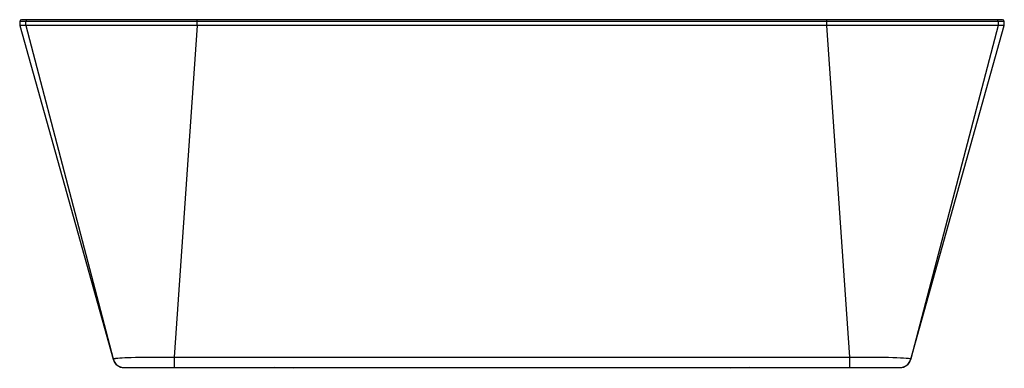
# Paper-space layout '_Back' of a CAD drawing. Units: millimetres. Extents: x -850 to 850, y -601 to 0.
import ezdxf

# ---------------------------------------------------------------- set-up
doc = ezdxf.new("R2010")
doc.units = ezdxf.units.MM

psp = doc.layouts.new('_Back')

# ---------------------------------------------------------------- linework, layer by layer
at = {"color": 7, "linetype": 'Continuous', "lineweight": 25}
for p, q in [((846.9, 0), (-846.9, 0)), ((-543.8, -10), (-543.8, 0)), ((543.8, -10), (543.8, 0)), ((-850, -3), (-850, -10)), ((850, -3), (-850, -3)), ((-850, -10), (-688.8, -585.4)), ((850, -10), (-850, -10)), ((-839.6, -10), (-839.6, -3)), ((-839.6, -10), (-688.6, -585)), ((-543.8, -10), (-583.5, -582)), ((583.5, -582), (543.8, -10)), ((839.6, -10), (688.6, -585)), ((688.8, -585.4), (850, -10)), ((839.6, -3), (839.6, -10)), ((850, -10), (850, -3)), ((-688.6, -585.1), (-688.8, -585.4)), ((-688.6, -585.1), (-688.6, -585)), ((-583.5, -582), (583.5, -582)), ((-583.5, -582), (-583.5, -600)), ((583.5, -600), (583.5, -582)), ((688.6, -585.1), (688.8, -585.4)), ((-669.3, -600), (669.3, -600)), ((-376.4, -601.1), (-409.2, -600)), ((-376.4, -600), (-376.4, -601.1)), ((409.2, -600), (376.4, -601.1)), ((376.4, -600), (376.4, -601.1))]:
    psp.add_line(p, q, dxfattribs=at)
at = {"color": 7, "linetype": 'Continuous', "lineweight": 25, "flags": 128}
for points in [[(-688.6, -585), (-688.6, -585), (-688.6, -585), (-688.6, -584.9), (-688.5, -584.9), (-688.5, -584.8), (-688.4, -584.8), (-688.3, -584.7), (-688.1, -584.6), (-687.6, -584.5), (-687.1, -584.3), (-686.7, -584.3), (-686.6, -584.2), (-686.6, -584.2), (-686.6, -584.2), (-686.6, -584.2), (-686.6, -584.2), (-686.6, -584.2), (-686.6, -584.2), (-686.6, -584.2), (-686.6, -584.2), (-686.6, -584.2), (-686.6, -584.2), (-686.6, -584.2), (-686.6, -584.2), (-685.7, -584.1), (-684.8, -584), (-683.8, -583.8), (-682.7, -583.7), (-681.6, -583.6), (-680.5, -583.5), (-676.9, -583.2), (-672.9, -583), (-668.3, -582.8), (-663.2, -582.6), (-657.7, -582.4), (-649.9, -582.2), (-641.5, -582), (-632.7, -581.9), (-623.6, -581.8), (-613.9, -581.8), (-603.9, -581.8), (-593.8, -581.9), (-583.5, -582)], [(583.5, -582), (593.8, -581.9), (603.9, -581.8), (613.8, -581.8), (623.6, -581.8), (632.9, -581.9), (641.7, -582), (650, -582.2), (657.7, -582.4), (664.6, -582.6), (670.8, -582.9), (676.1, -583.2), (680.6, -583.5), (684.4, -583.9), (687.1, -584.3), (688.3, -584.7), (688.6, -584.9), (688.6, -585), (688.6, -585)], [(688.6, -585.1), (688.6, -585.1), (688.6, -585)]]:
    psp.add_lwpolyline(points, dxfattribs=at)
at = {"color": 7, "linetype": 'Continuous', "lineweight": 25}
for centre, radius, start, end in [((-847, -3), 3, 90, 180), ((-836.6, -3), 2.98, 90.4006, 180.3951), ((836.6, -3), 2.98, 359.6049, 89.5994), ((847, -3), 3, 360, 90), ((-669.6, -580), 20, 195.6491, 269.9999), ((-669.3, -580), 20, 194.6888, 269.9997), ((669.3, -580), 20, 270.0004, 345.3113), ((669.6, -580), 20, 270.0001, 344.3509)]:
    psp.add_arc(centre, radius, start, end, dxfattribs=at)

doc.saveas('drawing.dxf')
